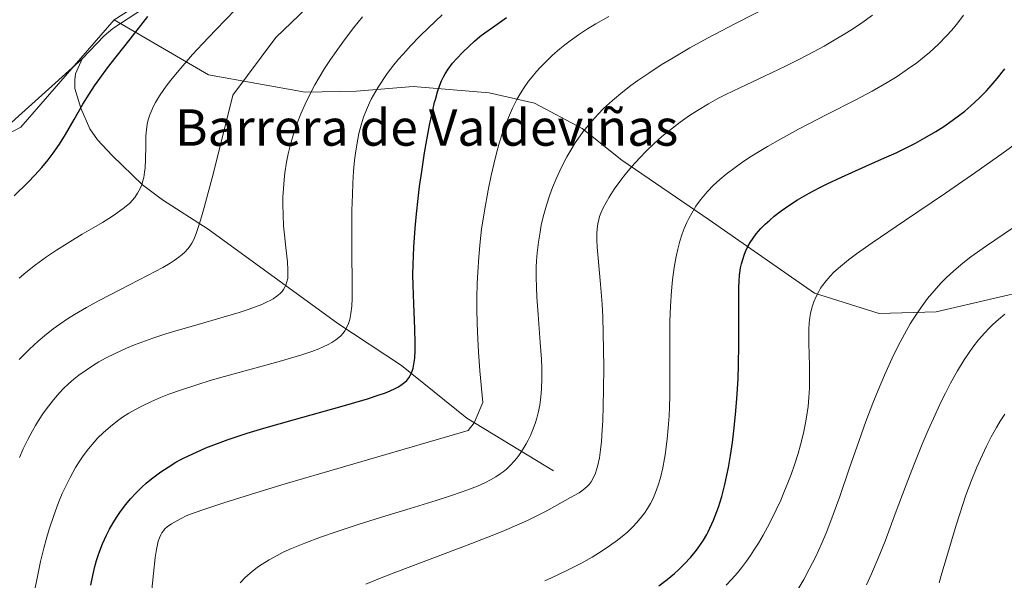
# Model space of a CAD drawing. Units: metres. Extents: x 638657 to 642125, y 4704354 to 4706734.
# Drawn here: x 638775 to 638991, y 4704707 to 4704830 of the extents above; entities that cross this region are included whole.
import ezdxf
from ezdxf.enums import TextEntityAlignment as Align

# ---------------------------------------------------------------- set-up
doc = ezdxf.new("R2010")
doc.units = ezdxf.units.M
doc.header["$MEASUREMENT"] = 0
for name, color, linetype, lineweight in [('Arbolado forestal CxS', 92, 'Continuous', 0), ('Corriente natural lineal', 142, 'Continuous', 13), ('Cultivos herbáceos CxS', 92, 'Continuous', 0), ('Curva de nivel maestra', 30, 'Continuous', 30), ('Curva de nivel normal', 30, 'Continuous', 0), ('Texto cartográfico', 7, 'Continuous', 0)]:
    doc.layers.add(name, color=color, linetype=linetype, lineweight=lineweight)
doc.styles.add('Style-Arial', font='txt')

msp = doc.modelspace()

# ---------------------------------------------------------------- linework, layer by layer
at = {"layer": 'Arbolado forestal CxS', "color": 92, "linetype": 'Continuous', "lineweight": 0}
for points in [[(639105.5734999999, 4705179.355699999, 765.7225999999937), (639088.2511, 4705159.8101, 763.0641000000034), (639056.0160999997, 4705122.863500001, 757.9717999999993), (639029.5953000003, 4705081.597899999, 753.5222000000067), (639016.7159000002, 4705060.3369, 751.5899999999965), (639000.7302999999, 4705035.829100001, 748.857999999993), (638990.3359000003, 4705017.166300001, 746.7841000000044), (638976.9323000005, 4704990.810500001, 744.0240000000049), (638968.4848999997, 4704970.285499999, 742.4706000000006), (638959.7877000002, 4704961.192700001, 740.891499999998), (638942.2412999999, 4704949.994899999, 738.8381999999983), (638904.2774999999, 4704913.554500001, 734.3319000000047), (638866.2855000002, 4704878.384099999, 730.0075999999973), (638814.9565000003, 4704842.913699999, 725.459400000007), (638795.2830999997, 4704830.4341, 723.6728000000003)], [(638992.4956999999, 4704769.915899999, 787.997199999998), (638976.4115000004, 4704766.1051, 785.6306000000042), (638963.8444999997, 4704765.758300001, 782.9015000000073), (638949.5784999998, 4704770.282500001, 779.3690999999964), (638926.3903000001, 4704786.417099999, 771.4165999999968), (638907.1344999997, 4704799.575300001, 763.4511000000057), (638898.4215000002, 4704806.544299999, 759.5414000000019), (638887.9265000002, 4704812.0987, 755.8638000000064), (638877.8894999997, 4704814.387700001, 752.638300000006), (638861.2045, 4704815.744100001, 747.7010000000009), (638848.6842999998, 4704814.763300001, 743.3963999999978), (638837.3693000004, 4704814.5145, 739.5369000000064), (638816.0661000004, 4704818.342700001, 731.623900000006), (638795.2830999997, 4704830.4341, 723.6728000000003), (638814.9565000003, 4704842.913699999, 725.459400000007), (638866.2855000002, 4704878.384099999, 730.0075999999973), (638904.2774999999, 4704913.554500001, 734.3319000000047), (638942.2412999999, 4704949.994899999, 738.8381999999983), (638959.7877000002, 4704961.192700001, 740.891499999998), (638968.4848999997, 4704970.285499999, 742.4706000000006), (638976.9323000005, 4704990.810500001, 744.0240000000049), (638990.3359000003, 4705017.166300001, 746.7841000000044), (639000.7302999999, 4705035.829100001, 748.857999999993)], [(638702.6100000005, 4704366.34, 732.4236999999994), (638694.9830999998, 4704749.557700001, 714.4709000000004), (638713.8513000002, 4704756.5573, 716.1858999999968), (638727.0475000005, 4704768.054099999, 717.6827999999952), (638740.0768999998, 4704780.224099999, 719.0714000000008), (638759.9972999999, 4704799.1007, 720.3803000000045), (638774.7225000003, 4704806.804500001, 722.077099999995), (638795.2830999997, 4704830.4341, 723.6728000000003), (638816.0661000004, 4704818.342700001, 731.623900000006), (638837.3693000004, 4704814.5145, 739.5369000000064), (638848.6842999998, 4704814.763300001, 743.3963999999978), (638861.2045, 4704815.744100001, 747.7010000000009), (638877.8894999997, 4704814.387700001, 752.638300000006), (638887.9265000002, 4704812.0987, 755.8638000000064), (638898.4215000002, 4704806.544299999, 759.5414000000019), (638907.1344999997, 4704799.575300001, 763.4511000000057), (638926.3903000001, 4704786.417099999, 771.4165999999968), (638949.5784999998, 4704770.282500001, 779.3690999999964), (638963.8444999997, 4704765.758300001, 782.9015000000073), (638976.4115000004, 4704766.1051, 785.6306000000042), (638992.4956999999, 4704769.915899999, 787.997199999998)], [(638795.2830999997, 4704830.4341, 723.6728000000003), (638774.7225000003, 4704806.804500001, 722.077099999995), (638759.9972999999, 4704799.1007, 720.3803000000045), (638740.0768999998, 4704780.224099999, 719.0714000000008), (638727.0475000005, 4704768.054099999, 717.6827999999952), (638713.8513000002, 4704756.5573, 716.1858999999968), (638694.9830999998, 4704749.557700001, 714.4709000000004)], [(638795.2830999997, 4704830.4341, 723.6728000000003), (638816.0661000004, 4704818.342700001, 731.623900000006), (638837.3693000004, 4704814.5145, 739.5369000000064), (638848.6842999998, 4704814.763300001, 743.3963999999978), (638861.2045, 4704815.744100001, 747.7010000000009), (638877.8894999997, 4704814.387700001, 752.638300000006), (638887.9265000002, 4704812.0987, 755.8638000000064), (638898.4215000002, 4704806.544299999, 759.5414000000019), (638907.1344999997, 4704799.575300001, 763.4511000000057), (638926.3903000001, 4704786.417099999, 771.4165999999968), (638949.5784999998, 4704770.282500001, 779.3690999999964), (638963.8444999997, 4704765.758300001, 782.9015000000073), (638976.4115000004, 4704766.1051, 785.6306000000042), (638992.4956999999, 4704769.915899999, 787.997199999998), (639014.4039000003, 4704771.6315, 791.8269), (639032.2670999998, 4704768.568299999, 796.6156999999948), (639047.0481000004, 4704764.624100001, 800.8646000000008), (639058.7950999998, 4704759.1679, 805.4483000000037), (639066.2981000004, 4704755.997500001, 808.6533000000054)]]:
    msp.add_polyline3d(points, dxfattribs=at)
at = {"layer": 'Corriente natural lineal', "color": 142, "linetype": 'Continuous', "lineweight": 13, "extrusion": (-0.04534647634687139, -0.0407750826348092, 0.9981388128507214), "elevation": -220084.6043985241, "flags": 128}
msp.add_lwpolyline([(-3071361.715500582, 3614097.386355883), (-3071361.715500582, 3614031.44488605)], dxfattribs=at)
at = {"layer": 'Corriente natural lineal', "color": 142, "linetype": 'Continuous', "lineweight": 13}
for points in [[(638877.9801000003, 4704883.770099999, 731.3843999999954), (638876.1201, 4704882.1501, 731.1686000000045), (638869.9001000002, 4704878.0701, 730.4505999999965), (638864.5000999998, 4704875.110099999, 729.8723999999929), (638859.9501, 4704873.110099999, 729.3463000000047), (638855.8701, 4704870.5801, 728.963699999993), (638813.3701, 4704840.590100001, 725.3239000000032), (638795.0100999996, 4704828.530099999, 723.6255999999995), (638793.1401000004, 4704826.9101, 723.3944000000047), (638788.3000999996, 4704821.880100001, 723.0408000000026)], [(638892.0800999999, 4704731.130100001, 761.152900000001), (638872.9801000003, 4704742.7501, 753.2235999999976), (638858.5900999998, 4704754.340100001, 748.0483999999997), (638844.5900999998, 4704763.590100001, 742.6803999999976), (638816.0301000001, 4704784.380100001, 734.457899999994), (638805.9301000005, 4704790.8201, 730.6233000000066), (638801.5800999999, 4704794.0801, 729.0056999999942), (638794.8400999998, 4704800.590100001, 727.0774999999995), (638791.6101000002, 4704804.020099999, 726.1968999999954), (638789.9700999996, 4704806.460100001, 725.5255999999936), (638787.9901000002, 4704811.020099999, 724.2829999999958), (638786.6501000002, 4704815.300100001, 723.3801999999997), (638786.6401000004, 4704817.2401, 723.1291999999958), (638786.8101000005, 4704818.5701, 723.0592000000034), (638788.3000999996, 4704821.880100001, 723.0408000000026)]]:
    msp.add_polyline3d(points, dxfattribs=at)
at = {"layer": 'Cultivos herbáceos CxS', "color": 92, "linetype": 'Continuous', "lineweight": 0}
for points in [[(639105.5734999999, 4705179.355699999, 765.7225999999937), (639088.2511, 4705159.8101, 763.0641000000034), (639056.0160999997, 4705122.863500001, 757.9717999999993), (639029.5953000003, 4705081.597899999, 753.5222000000067), (639016.7159000002, 4705060.3369, 751.5899999999965), (639000.7302999999, 4705035.829100001, 748.857999999993), (638990.3359000003, 4705017.166300001, 746.7841000000044), (638976.9323000005, 4704990.810500001, 744.0240000000049), (638968.4848999997, 4704970.285499999, 742.4706000000006), (638959.7877000002, 4704961.192700001, 740.891499999998), (638942.2412999999, 4704949.994899999, 738.8381999999983), (638904.2774999999, 4704913.554500001, 734.3319000000047), (638866.2855000002, 4704878.384099999, 730.0075999999973), (638814.9565000003, 4704842.913699999, 725.459400000007), (638795.2830999997, 4704830.4341, 723.6728000000003)], [(638942.2412999999, 4704949.994899999, 738.8381999999983), (638904.2774999999, 4704913.554500001, 734.3319000000047), (638866.2855000002, 4704878.384099999, 730.0075999999973), (638814.9565000003, 4704842.913699999, 725.459400000007), (638795.2830999997, 4704830.4341, 723.6728000000003), (638774.7225000003, 4704806.804500001, 722.077099999995), (638759.9972999999, 4704799.1007, 720.3803000000045), (638740.0768999998, 4704780.224099999, 719.0714000000008), (638727.0475000005, 4704768.054099999, 717.6827999999952), (638713.8513000002, 4704756.5573, 716.1858999999968), (638694.9830999998, 4704749.557700001, 714.4709000000004), (638694.4561999999, 4704776.032299999, 716.9651000000014), (638695.0405000001, 4704776.669700001, 717.0543999999937), (638713.1388999998, 4704791.692299999, 718.8086999999941), (638725.3450999996, 4704804.676300001, 720.5108999999939), (638750.6067000005, 4704821.766899999, 721.2819000000018), (638756.5286999998, 4704826.035700001, 722.476800000004), (638780.6333, 4704843.4133, 725.5794000000024), (638816.3069000002, 4704868.3639, 729.9205999999978), (638852.0636999998, 4704889.5033, 731.965200000006), (638888.2742999997, 4704918.913699999, 735.5371000000015), (638908.1958999997, 4704937.7905, 737.895399999994)], [(638795.2830999997, 4704830.4341, 723.6728000000003), (638774.7225000003, 4704806.804500001, 722.077099999995), (638759.9972999999, 4704799.1007, 720.3803000000045), (638740.0768999998, 4704780.224099999, 719.0714000000008), (638727.0475000005, 4704768.054099999, 717.6827999999952), (638713.8513000002, 4704756.5573, 716.1858999999968), (638694.9830999998, 4704749.557700001, 714.4709000000004)]]:
    msp.add_polyline3d(points, dxfattribs=at)
at = {"layer": 'Curva de nivel maestra', "color": 30, "linetype": 'Continuous', "lineweight": 30, "flags": 128}
for points, elevation in [([(638773.3099999997, 4704791.6601), (638776.3499999996, 4704794.6801), (638777.8499999996, 4704796.2301), (638779.3899999997, 4704797.9301), (638780.79, 4704799.610099999), (638781.9000000004, 4704801.0601), (638783.29, 4704803.0801), (638784.6100000005, 4704805.210100001), (638786.4900000002, 4704808.4801), (638788.4400000004, 4704811.840100001), (638789.7999999998, 4704814.050100001), (638791.0099999999, 4704815.880100001), (638792.1600000003, 4704817.520099999), (638793.8700000001, 4704819.850099999), (638795.75, 4704822.280099999), (638798.8499999996, 4704826.1801), (638802.7599999999, 4704831.1601)], 725), ([(638790.1900000004, 4704705.9301), (638790.6200000001, 4704708.110099999), (638791.0700000003, 4704710.050100001), (638791.4199999999, 4704711.350099999), (638791.9299999997, 4704712.9301), (638792.7400000002, 4704715.0701), (638793.5899999999, 4704716.9801), (638794.25, 4704718.2601), (638795.0700000003, 4704719.700099999), (638795.9400000004, 4704721.0701), (638796.6900000004, 4704722.1501), (638797.9100000003, 4704723.7401), (638798.9199999999, 4704724.950099999), (638800.1600000003, 4704726.270099999), (638801.4299999997, 4704727.520099999), (638802.3700000001, 4704728.380100001), (638803.5199999996, 4704729.340100001), (638804.4100000003, 4704730.040100001), (638805.5599999997, 4704730.870100001), (638807.2199999997, 4704731.970100001), (638808.9299999997, 4704733.0001), (638810, 4704733.600099999), (638810.7599999999, 4704734.0001), (638813.4600000001, 4704735.270099999), (638815.5300000003, 4704736.1801), (638820.4299999997, 4704738.0001), (638824.5999999996, 4704739.390100001), (638828.29, 4704740.520099999), (638835.04, 4704742.450099999), (638845.5499999998, 4704745.380100001), (638851.1399999997, 4704747.0001), (638853.4900000002, 4704747.7601), (638855.0700000003, 4704748.3301), (638856.0800000001, 4704748.7301), (638857.1799999997, 4704749.2501), (638857.9400000004, 4704749.6601), (638858.7800000003, 4704750.210100001), (638859.3499999996, 4704750.670100001), (638859.75, 4704751.050100001), (638860.2000000002, 4704751.600099999), (638860.5300000003, 4704752.120100001), (638860.8899999997, 4704752.890100001), (638861.1799999997, 4704753.7601), (638861.3600000005, 4704754.600099999), (638861.5199999996, 4704755.970100001), (638861.6200000001, 4704757.640100001), (638861.6200000001, 4704759.280099999), (638861.5199999996, 4704762.420100001), (638861.29, 4704767.870100001), (638861.1500000004, 4704771.9901), (638861.1200000001, 4704774.300100001), (638861.1600000003, 4704776.5801), (638861.3200000003, 4704780.350099999), (638861.5999999996, 4704784.530099999), (638861.8899999997, 4704787.700099999), (638862.2699999996, 4704791.100099999), (638862.5899999999, 4704793.720100001), (638863.0700000003, 4704797.0801), (638863.7000000002, 4704801.1501), (638864.2000000002, 4704804.020099999), (638864.7999999998, 4704807.2301), (638865.5099999999, 4704810.5801), (638865.9000000004, 4704812.290100001), (638866.0700000003, 4704812.9101), (638866.5599999997, 4704814.5801), (638867.0599999997, 4704816.090100001), (638867.4299999997, 4704816.9801), (638867.8600000005, 4704817.860099999), (638868.2300000006, 4704818.530099999), (638868.9100000003, 4704819.550100001), (638869.8799999999, 4704820.870100001), (638870.7699999996, 4704821.9001), (638872.04, 4704823.2301), (638873.5300000003, 4704824.670100001), (638874.6900000004, 4704825.720100001), (638875.9000000004, 4704826.7401), (638876.9400000004, 4704827.5601), (638878.6200000001, 4704828.790100001), (638881.7699999996, 4704830.9301)], 750), ([(638915.29, 4704705.770099999), (638917.1500000004, 4704707.200099999), (638918.7400000002, 4704708.520099999), (638919.7300000006, 4704709.4101), (638920.8899999997, 4704710.540100001), (638922.3499999996, 4704712.130100001), (638923.5800000001, 4704713.620100001), (638924.3300000001, 4704714.6601), (638925.1299999999, 4704715.890100001), (638925.8399999999, 4704717.090100001), (638926.1699999999, 4704717.690099999), (638927.3700000001, 4704720.2501), (638928.4199999999, 4704723.130100001), (638929.1399999997, 4704725.4801), (638929.8200000003, 4704728.130100001), (638930.2800000003, 4704730.170100001), (638930.6200000001, 4704731.870100001), (638931.0700000003, 4704734.470100001), (638931.5, 4704737.380100001), (638931.8300000001, 4704739.970100001), (638932.2000000002, 4704743.5001), (638932.4800000006, 4704746.9901), (638932.75, 4704751.390100001), (638932.8799999999, 4704754.5701), (638932.9500000002, 4704758.780099999), (638932.9299999997, 4704764.140100001), (638932.8899999997, 4704768.950099999), (638932.9100000003, 4704771.530099999), (638932.9800000006, 4704772.920100001), (638933.0800000001, 4704774.200099999), (638933.1500000004, 4704774.720100001), (638933.3200000003, 4704775.800100001), (638933.5, 4704776.700099999), (638933.7699999996, 4704777.690099999), (638934.0899999999, 4704778.6501), (638934.3899999997, 4704779.4101), (638934.9299999997, 4704780.540100001), (638935.4100000003, 4704781.4001), (638936.0599999997, 4704782.370100001), (638936.75, 4704783.300100001), (638937.25, 4704783.9001), (638937.79, 4704784.4901), (638938.7100000001, 4704785.420100001), (638939.7199999997, 4704786.360099999), (638940.7000000002, 4704787.190099999), (638942.2599999999, 4704788.4001), (638944.1200000001, 4704789.700099999), (638945.8700000001, 4704790.8101), (638948.3899999997, 4704792.280099999), (638950.5800000001, 4704793.460100001), (638952.3799999999, 4704794.350099999), (638955.5599999997, 4704795.8301), (638960.8700000001, 4704798.190099999), (638965.0199999996, 4704800.020099999), (638967.5700000003, 4704801.190099999), (638970.04, 4704802.380100001), (638971.8099999997, 4704803.290100001), (638973.9100000003, 4704804.440099999), (638976.3399999999, 4704805.860099999), (638978.0499999998, 4704806.960100001), (638979.9299999997, 4704808.2501), (638981.5999999996, 4704809.4901), (638982.7000000002, 4704810.360099999), (638984.0499999998, 4704811.5101), (638985.8499999996, 4704813.190099999), (638987.4699999997, 4704814.800100001), (638988.54, 4704815.960100001), (638989.8300000001, 4704817.4901), (638991.5499999998, 4704819.6801)], 775)]:
    msp.add_lwpolyline(points, dxfattribs=dict(at, elevation=elevation))
at = {"layer": 'Curva de nivel normal', "color": 30, "linetype": 'Continuous', "lineweight": 0, "flags": 128}
for points, elevation in [([(638774.4199999999, 4704755.610099999), (638775.4000000004, 4704756.6601), (638776.6799999997, 4704757.9301), (638778.5599999997, 4704759.6601), (638780.4000000004, 4704761.210100001), (638781.4400000004, 4704762.040100001), (638781.9100000003, 4704762.390100001), (638783.3600000005, 4704763.4301), (638785.0599999997, 4704764.5801), (638786.5499999998, 4704765.520099999), (638789.2100000001, 4704767.0801), (638792.0199999996, 4704768.630100001), (638796.7199999997, 4704771.0801), (638802.6399999997, 4704774.110099999), (638806, 4704775.890100001), (638807.6399999997, 4704776.840100001), (638808.5599999997, 4704777.4301), (638809.5800000001, 4704778.170100001), (638810.3200000003, 4704778.770099999), (638810.8499999996, 4704779.270099999), (638811.54, 4704779.9901), (638812.0800000001, 4704780.6501), (638812.4400000004, 4704781.2401), (638812.9100000003, 4704782.2401), (638813.4400000004, 4704783.5801), (638813.9000000004, 4704784.920100001), (638814.5700000003, 4704787.090100001), (638815.1600000003, 4704789.100099999), (638815.9800000006, 4704792.100099999), (638817.1100000005, 4704796.4301), (638821.4299999997, 4704813.8201), (638830.9000000004, 4704826.5701), (638851.3600000005, 4704846.1801)], 735), ([(638823.0499999998, 4704706.4801), (638824.2699999996, 4704707.710100001), (638825.7300000006, 4704708.9901), (638826.8799999999, 4704709.880100001), (638827.8899999997, 4704710.5701), (638829.4900000002, 4704711.550100001), (638831.2199999997, 4704712.5101), (638832.5300000003, 4704713.1801), (638834.3799999999, 4704714.0101), (638837.3499999996, 4704715.220100001), (638840.7999999998, 4704716.5101), (638844.1900000004, 4704717.690099999), (638849.0899999999, 4704719.3201), (638853.9699999997, 4704720.860099999), (638860.54, 4704722.860099999), (638866.2199999997, 4704724.610099999), (638869.4000000004, 4704725.630100001), (638871.9900000002, 4704726.5001), (638873.6100000005, 4704727.090100001), (638875.3200000003, 4704727.780099999), (638877.0899999999, 4704728.5601), (638878.2400000002, 4704729.140100001), (638879.3899999997, 4704729.800100001), (638880.3700000001, 4704730.450099999), (638880.9900000002, 4704730.9101), (638881.7100000001, 4704731.5101), (638882.6500000004, 4704732.4101), (638883.4600000001, 4704733.280099999), (638883.9800000006, 4704733.9101), (638884.5999999996, 4704734.7401), (638885.4100000003, 4704735.940099999), (638886.0899999999, 4704737.0801), (638886.5300000003, 4704737.890100001), (638887.0199999996, 4704738.920100001), (638887.6299999999, 4704740.380100001), (638888.1200000001, 4704741.7401), (638888.4100000003, 4704742.690099999), (638888.7100000001, 4704743.890100001), (638889.0499999998, 4704745.620100001), (638889.2999999998, 4704747.4101), (638889.4400000004, 4704749.0801), (638889.5199999996, 4704751.550100001), (638889.5, 4704753.770099999), (638889.4199999999, 4704755.720100001), (638889.1699999999, 4704759.4001), (638888.6900000004, 4704765.5801), (638888.4299999997, 4704769.380100001), (638888.3399999999, 4704771.4901), (638888.29, 4704773.8301), (638888.3099999997, 4704775.940099999), (638888.3700000001, 4704777.340100001), (638888.5099999999, 4704779.100099999), (638888.7800000003, 4704781.5001), (638889.1200000001, 4704783.710100001), (638889.4000000004, 4704785.190099999), (638889.8399999999, 4704787.0601), (638890.5499999998, 4704789.610099999), (638891.2999999998, 4704791.9301), (638891.8700000001, 4704793.4901), (638892.6600000003, 4704795.4101), (638893.8499999996, 4704797.9801), (638895.0199999996, 4704800.2401), (638895.8799999999, 4704801.720100001), (638896.9000000004, 4704803.350099999), (638897.9600000001, 4704804.9001), (638898.6600000003, 4704805.860099999), (638899.4000000004, 4704806.800100001), (638900.5999999996, 4704808.2301), (638901.9100000003, 4704809.6601), (638903.1200000001, 4704810.890100001), (638905.0599999997, 4704812.6801), (638907.3499999996, 4704814.600099999), (638909.1399999997, 4704815.9901), (638910.6600000003, 4704817.100099999), (638913.0599999997, 4704818.7301), (638915.8399999999, 4704820.520099999), (638918.4299999997, 4704822.100099999), (638922.1500000004, 4704824.2601), (638926.04, 4704826.420100001), (638932.2100000001, 4704829.6601), (638939.8099999997, 4704833.540100001)], 760), ([(638774.4199999999, 4704773.5801), (638775.8399999999, 4704774.780099999), (638778.0099999999, 4704776.4901), (638780.4199999999, 4704778.2601), (638782.5800000001, 4704779.720100001), (638785.54, 4704781.590100001), (638788.2300000006, 4704783.210100001), (638790.8700000001, 4704784.7401), (638792.7100000001, 4704785.8301), (638794.7000000002, 4704787.050100001), (638795.7000000002, 4704787.700099999), (638797.5899999999, 4704789.120100001), (638798.7400000002, 4704790.100099999), (638799.8300000001, 4704791.3301), (638800.4800000006, 4704792.280099999), (638801.04, 4704793.3201), (638801.3799999999, 4704794.110099999), (638801.5899999999, 4704794.7601), (638801.8300000001, 4704795.7501), (638802.0300000003, 4704796.860099999), (638802.1399999997, 4704797.880100001), (638802.2400000002, 4704799.6801), (638802.2699999996, 4704802.6601), (638802.3200000003, 4704804.880100001), (638802.4100000003, 4704806.210100001), (638802.5999999996, 4704807.4801), (638802.8200000003, 4704808.4101), (638803.1699999999, 4704809.5001), (638803.5800000001, 4704810.540100001), (638803.9199999999, 4704811.280099999), (638804.4500000002, 4704812.2601), (638805.3200000003, 4704813.700099999), (638806.2699999996, 4704815.110099999), (638807.0099999999, 4704816.140100001), (638808.0899999999, 4704817.540100001), (638809.9800000006, 4704819.8101), (638812.5800000001, 4704822.790100001), (638814.7800000003, 4704825.190099999), (638817.7100000001, 4704828.270099999), (638822, 4704832.640100001)], 730), ([(638774.4400000004, 4704734.0601), (638775.29, 4704735.940099999), (638776.2999999998, 4704738.0001), (638777.3099999997, 4704739.9301), (638777.9800000006, 4704741.100099999), (638778.6600000003, 4704742.220100001), (638779.75, 4704743.870100001), (638780.9000000004, 4704745.460100001), (638781.9199999999, 4704746.7501), (638783.2599999999, 4704748.290100001), (638784.1399999997, 4704749.2301), (638785.2800000003, 4704750.3101), (638786.4600000001, 4704751.340100001), (638787.5199999996, 4704752.1801), (638789.1100000005, 4704753.3201), (638790.7599999999, 4704754.4101), (638791.9299999997, 4704755.110099999), (638793.4400000004, 4704755.950099999), (638795.6500000004, 4704757.050100001), (638798.0099999999, 4704758.110099999), (638799.8200000003, 4704758.870100001), (638801.3799999999, 4704759.460100001), (638803.8399999999, 4704760.3201), (638806.7100000001, 4704761.2601), (638809.4100000003, 4704762.090100001), (638813.7999999998, 4704763.360099999), (638819.3600000005, 4704764.960100001), (638822.8200000003, 4704765.9901), (638825.0700000003, 4704766.7301), (638826.4299999997, 4704767.210100001), (638827.8099999997, 4704767.770099999), (638829.0099999999, 4704768.3101), (638829.7000000002, 4704768.6601), (638830.3099999997, 4704769.020099999), (638831.1399999997, 4704769.590100001), (638831.8600000005, 4704770.200099999), (638832.2999999998, 4704770.6501), (638832.5999999996, 4704771.040100001), (638832.9299999997, 4704771.5601), (638833.1600000003, 4704772.040100001), (638833.3799999999, 4704772.7401), (638833.54, 4704773.5001), (638833.5999999996, 4704774.220100001), (638833.5999999996, 4704775.380100001), (638833.4600000001, 4704777.1801), (638833.0999999996, 4704780.300100001), (638832.7999999998, 4704783.090100001), (638832.6399999997, 4704785.0601), (638832.5199999996, 4704787.460100001), (638832.4800000006, 4704789.7601), (638832.5, 4704791.380100001), (638832.5999999996, 4704793.280099999), (638832.75, 4704795.190099999), (638832.9299999997, 4704796.720100001), (638833.2999999998, 4704799.0701), (638833.6600000003, 4704800.9101), (638834.1600000003, 4704803.0101), (638834.7400000002, 4704805.0701), (638835.1600000003, 4704806.380100001), (638835.6299999999, 4704807.700099999), (638836.4400000004, 4704809.7601), (638837.3600000005, 4704811.880100001), (638838.2699999996, 4704813.7401), (638839.5499999998, 4704816.140100001), (638840.4500000002, 4704817.7301), (638841.6699999999, 4704819.720100001), (638842.9900000002, 4704821.7401), (638844.1900000004, 4704823.4801), (638846.04, 4704826.040100001), (638848.1200000001, 4704828.780099999), (638849.9900000002, 4704831.130100001)], 740), ([(638777.8499999996, 4704705.0001), (638778.4100000003, 4704707.880100001), (638779.1200000001, 4704711.140100001), (638779.8200000003, 4704714.0601), (638780.3399999999, 4704715.970100001), (638781.0199999996, 4704718.270099999), (638782.0099999999, 4704721.300100001), (638783.0700000003, 4704724.170100001), (638783.8799999999, 4704726.130100001), (638784.5700000003, 4704727.610099999), (638785.6200000001, 4704729.690099999), (638786.8200000003, 4704731.840100001), (638787.7400000002, 4704733.3201), (638788.5199999996, 4704734.440099999), (638789.6799999997, 4704735.9801), (638790.8899999997, 4704737.4301), (638791.7400000002, 4704738.380100001), (638792.8600000005, 4704739.4901), (638794.4699999997, 4704740.9101), (638796.04, 4704742.1501), (638797.1699999999, 4704742.940099999), (638798.5499999998, 4704743.8201), (638799.9800000006, 4704744.6501), (638801.2400000002, 4704745.3201), (638803.5300000003, 4704746.4101), (638805.54, 4704747.280099999), (638807.3200000003, 4704747.9801), (638810.1600000003, 4704749.0001), (638813.5099999999, 4704750.100099999), (638816.7000000002, 4704751.0701), (638822.5300000003, 4704752.710100001), (638831.6699999999, 4704755.2301), (638836.6699999999, 4704756.690099999), (638838.8700000001, 4704757.4301), (638840.3799999999, 4704758.0001), (638841.3700000001, 4704758.420100001), (638842.4800000006, 4704758.960100001), (638843.2699999996, 4704759.4001), (638844.1600000003, 4704759.9801), (638844.79, 4704760.470100001), (638845.2300000006, 4704760.870100001), (638845.7699999996, 4704761.440099999), (638846.1500000004, 4704761.960100001), (638846.5999999996, 4704762.7401), (638846.9699999997, 4704763.600099999), (638847.2199999997, 4704764.420100001), (638847.4699999997, 4704765.7601), (638847.6600000003, 4704767.4001), (638847.7300000006, 4704769.040100001), (638847.7400000002, 4704772.4801), (638847.6699999999, 4704779.110099999), (638847.6399999997, 4704784.8201), (638847.6799999997, 4704788.4901), (638847.7800000003, 4704791.9901), (638847.8899999997, 4704794.470100001), (638848.0700000003, 4704797.1501), (638848.2800000003, 4704799.520099999), (638848.4600000001, 4704801.0601), (638848.75, 4704802.920100001), (638849.2400000002, 4704805.380100001), (638849.8099999997, 4704807.5701), (638850.2699999996, 4704809.0001), (638850.8899999997, 4704810.630100001), (638851.5599999997, 4704812.170100001), (638851.9500000002, 4704812.950099999), (638853.4500000002, 4704815.640100001), (638855.4800000006, 4704818.600099999), (638856.9500000002, 4704820.530099999), (638857.9000000004, 4704821.6801), (638858.9400000004, 4704822.880100001), (638860.6900000004, 4704824.800100001), (638862.6500000004, 4704826.8301), (638864.5300000003, 4704828.6801), (638867.5800000001, 4704831.520099999)], 745.0000000000001), ([(638803.4199999999, 4704702.870100001), (638803.9900000002, 4704708.520099999), (638804.3799999999, 4704712.0601), (638804.6299999999, 4704713.8101), (638804.8600000005, 4704714.940099999), (638805.04, 4704715.630100001), (638805.29, 4704716.350099999), (638805.5899999999, 4704717.020099999), (638805.8399999999, 4704717.460100001), (638806.1900000004, 4704717.950099999), (638806.5099999999, 4704718.3201), (638807.0099999999, 4704718.770099999), (638807.9299999997, 4704719.440099999), (638809.0999999996, 4704720.140100001), (638810.0700000003, 4704720.6601), (638811.1900000004, 4704721.190099999), (638812.3300000001, 4704721.6601), (638814.5899999999, 4704722.470100001), (638819.4900000002, 4704724.090100001), (638826.5499999998, 4704726.290100001), (638833.0099999999, 4704728.2501), (638841.0800000001, 4704730.640100001), (638873.3300000001, 4704740.030099999), (638874.6299999999, 4704741.6601), (638876.4900000002, 4704746.200099999), (638875.8600000005, 4704753.1801), (638875.5599999997, 4704757.300100001), (638875.4000000004, 4704760.110099999), (638875.2599999999, 4704763.550100001), (638875.2000000002, 4704766.7401), (638875.2100000001, 4704769.270099999), (638875.29, 4704772.390100001), (638875.4000000004, 4704774.9101), (638875.6100000005, 4704778.2401), (638875.9100000003, 4704781.530099999), (638876.2400000002, 4704784.3101), (638876.8600000005, 4704788.4101), (638877.6699999999, 4704792.920100001), (638878.3499999996, 4704796.1801), (638878.9299999997, 4704798.6601), (638879.7100000001, 4704801.670100001), (638880.2300000006, 4704803.4901), (638880.8799999999, 4704805.540100001), (638881.5599999997, 4704807.450099999), (638882.1600000003, 4704808.970100001), (638883.0700000003, 4704811.0001), (638884.0300000003, 4704812.9101), (638884.7300000006, 4704814.1601), (638885.6299999999, 4704815.5601), (638886.5999999996, 4704816.9301), (638887.3799999999, 4704817.920100001), (638888.3799999999, 4704819.100099999), (638889.1699999999, 4704819.9801), (638890.25, 4704821.0801), (638891.8300000001, 4704822.590100001), (638893.4800000006, 4704824.040100001), (638894.5700000003, 4704824.940099999), (638895.7300000006, 4704825.8101), (638897.5999999996, 4704827.120100001), (638899.5999999996, 4704828.440099999), (638901.4299999997, 4704829.5601), (638904.2699999996, 4704831.200099999)], 754.9999999999999), ([(638850.7699999996, 4704706.1801), (638854.1299999999, 4704707.5701), (638857.3600000005, 4704708.8301), (638863.3799999999, 4704711.100099999), (638873.0999999996, 4704714.770099999), (638878.6100000005, 4704716.9001), (638881.2999999998, 4704718.0001), (638883.9800000006, 4704719.1501), (638886.3499999996, 4704720.220100001), (638888.1100000005, 4704721.0701), (638890.5999999996, 4704722.350099999), (638893.9699999997, 4704724.190099999), (638896.5300000003, 4704725.610099999), (638897.7400000002, 4704726.290100001), (638898.3600000005, 4704726.690099999), (638899.0199999996, 4704727.200099999), (638899.5899999999, 4704727.720100001), (638899.9500000002, 4704728.120100001), (638900.3700000001, 4704728.700099999), (638900.9000000004, 4704729.630100001), (638901.3399999999, 4704730.600099999), (638901.5899999999, 4704731.340100001), (638901.8700000001, 4704732.370100001), (638902.2100000001, 4704733.9801), (638902.4800000006, 4704735.780099999), (638902.6600000003, 4704737.5701), (638902.8499999996, 4704740.130100001), (638902.9500000002, 4704742.130100001), (638903.0999999996, 4704748.920100001), (638903.1600000003, 4704754.050100001), (638903.0599999997, 4704761.470100001), (638902.9600000001, 4704765.0101), (638902.8099999997, 4704767.850099999), (638902.4800000006, 4704772.220100001), (638901.7100000001, 4704780.350099999), (638901.6100000005, 4704782.0101), (638901.6100000005, 4704783.460100001), (638901.6799999997, 4704784.450099999), (638901.8300000001, 4704785.5101), (638902.0499999998, 4704786.460100001), (638902.2400000002, 4704787.100099999), (638902.5300000003, 4704787.9001), (638903.04, 4704789.040100001), (638903.6600000003, 4704790.2501), (638904.3200000003, 4704791.380100001), (638905.4800000006, 4704793.1501), (638906.6799999997, 4704794.850099999), (638907.0700000003, 4704795.380100001), (638907.8700000001, 4704796.380100001), (638909.29, 4704798.0601), (638911.0899999999, 4704800.0701), (638912.4800000006, 4704801.5101), (638914.1900000004, 4704803.130100001), (638915.9699999997, 4704804.720100001), (638917.6200000001, 4704806.0701), (638920.0099999999, 4704807.890100001), (638922.0800000001, 4704809.350099999), (638923.8300000001, 4704810.470100001), (638926.2599999999, 4704811.9301), (638928.3300000001, 4704813.100099999), (638930.04, 4704813.9901), (638933.1399999997, 4704815.5001), (638938.5700000003, 4704818.050100001), (638943.1699999999, 4704820.2401), (638946.25, 4704821.7601), (638949.3799999999, 4704823.4001), (638951.6900000004, 4704824.6601), (638954.2999999998, 4704826.1501), (638956.6399999997, 4704827.5601), (638958.1699999999, 4704828.530099999), (638960, 4704829.770099999), (638962.3600000005, 4704831.470100001)], 765), ([(638890.1500000004, 4704706.890100001), (638891.6399999997, 4704707.5601), (638895.1900000004, 4704709.2601), (638898.1200000001, 4704710.7401), (638900.5800000001, 4704712.1501), (638902.8399999999, 4704713.5101), (638904.4400000004, 4704714.5801), (638906.1699999999, 4704715.840100001), (638907.2300000006, 4704716.670100001), (638908.4400000004, 4704717.720100001), (638909.5800000001, 4704718.790100001), (638910.4699999997, 4704719.7301), (638911.5, 4704720.960100001), (638912.1200000001, 4704721.780099999), (638912.8099999997, 4704722.8201), (638913.4500000002, 4704723.9001), (638913.9400000004, 4704724.860099999), (638914.5700000003, 4704726.3301), (638915.1799999997, 4704728.0001), (638915.6299999999, 4704729.550100001), (638916.1500000004, 4704731.8201), (638916.54, 4704733.840100001), (638916.7400000002, 4704735.120100001), (638916.8399999999, 4704735.8301), (638917.1200000001, 4704738.130100001), (638917.3600000005, 4704740.600099999), (638917.5599999997, 4704743.2501), (638917.6600000003, 4704745.1601), (638917.7199999997, 4704747.700099999), (638917.75, 4704752.360099999), (638917.7100000001, 4704758.8101), (638917.7300000006, 4704763.9901), (638917.8399999999, 4704767.370100001), (638918.0499999998, 4704770.7401), (638918.2800000003, 4704773.1801), (638918.6600000003, 4704775.9001), (638919.0999999996, 4704778.3201), (638919.4500000002, 4704779.9101), (638919.9299999997, 4704781.670100001), (638920.4699999997, 4704783.340100001), (638920.9000000004, 4704784.4901), (638921.4600000001, 4704785.790100001), (638921.9199999999, 4704786.7301), (638922.54, 4704787.860099999), (638923.4800000006, 4704789.380100001), (638924.5, 4704790.8201), (638925.2100000001, 4704791.720100001), (638925.9800000006, 4704792.590100001), (638927.2999999998, 4704793.9301), (638928.75, 4704795.290100001), (638930.1600000003, 4704796.460100001), (638932.1200000001, 4704797.960100001), (638933.5099999999, 4704798.950099999), (638935.3700000001, 4704800.190099999), (638937.3799999999, 4704801.450099999), (638939.2199999997, 4704802.550100001), (638942.0800000001, 4704804.1801), (638946.0899999999, 4704806.340100001), (638952.4500000002, 4704809.640100001), (638958.5099999999, 4704812.7601), (638962.2599999999, 4704814.7601), (638965.5700000003, 4704816.640100001), (638967.79, 4704818.0001), (638970.1100000005, 4704819.550100001), (638972.1100000005, 4704820.9901), (638973.3899999997, 4704821.9801), (638974.8899999997, 4704823.2501), (638976.8700000001, 4704825.0801), (638978.6699999999, 4704826.890100001), (638979.8099999997, 4704828.1501), (638981.1799999997, 4704829.800100001), (638982.4299999997, 4704831.450099999)], 770), ([(638930.1399999997, 4704705.960100001), (638931.3899999997, 4704707.300100001), (638932.5999999996, 4704708.700099999), (638933.4900000002, 4704709.780099999), (638934.5999999996, 4704711.2401), (638935.5199999996, 4704712.5101), (638936.25, 4704713.620100001), (638937.2599999999, 4704715.210100001), (638938.2699999996, 4704716.960100001), (638939.7400000002, 4704719.690099999), (638941.1699999999, 4704722.5701), (638942.1399999997, 4704724.6601), (638942.8600000005, 4704726.3301), (638943.75, 4704728.5101), (638944.4400000004, 4704730.300100001), (638945.2599999999, 4704732.6801), (638946, 4704734.9801), (638946.5300000003, 4704736.860099999), (638947.1600000003, 4704739.450099999), (638947.6900000004, 4704742.100099999), (638947.9900000002, 4704743.9101), (638948.1600000003, 4704745.290100001), (638948.3399999999, 4704747.2501), (638948.4600000001, 4704749.340100001), (638948.5, 4704751.1501), (638948.4699999997, 4704754.270099999), (638948.3499999996, 4704759.2401), (638948.3399999999, 4704762.220100001), (638948.4199999999, 4704763.7401), (638948.5599999997, 4704764.920100001), (638948.7100000001, 4704765.7601), (638948.9299999997, 4704766.7401), (638949.1399999997, 4704767.460100001), (638949.4600000001, 4704768.3301), (638949.9600000001, 4704769.5101), (638950.5199999996, 4704770.630100001), (638950.9199999999, 4704771.3201), (638951.3700000001, 4704771.970100001), (638952.1399999997, 4704772.960100001), (638953.0099999999, 4704773.960100001), (638953.8700000001, 4704774.840100001), (638955.3200000003, 4704776.140100001), (638957.0800000001, 4704777.590100001), (638958.8200000003, 4704778.890100001), (638962.2699999996, 4704781.3201), (638969.4000000004, 4704786.170100001), (638978.4100000003, 4704792.270099999), (638985.1399999997, 4704796.890100001), (638990.8399999999, 4704800.9001), (638994.7000000002, 4704803.690099999)], 780), ([(638945.9199999999, 4704705.0001), (638947.2199999997, 4704707.220100001), (638948.4299999997, 4704709.440099999), (638949.8499999996, 4704712.280099999), (638951.1799999997, 4704715.1801), (638952.2800000003, 4704717.790100001), (638953.7100000001, 4704721.5101), (638955.1399999997, 4704725.470100001), (638957.25, 4704731.5601), (638959.4000000004, 4704737.790100001), (638960.9299999997, 4704741.9901), (638962.4600000001, 4704746.020099999), (638963.5899999999, 4704748.870100001), (638965, 4704752.200099999), (638966.7000000002, 4704755.960100001), (638967.9500000002, 4704758.540100001), (638969.3899999997, 4704761.2501), (638970.6699999999, 4704763.5001), (638971.3099999997, 4704764.540100001), (638972.9800000006, 4704767.0001), (638974.4500000002, 4704769.040100001), (638975.9299999997, 4704770.790100001), (638977.4000000004, 4704772.420100001), (638978.5999999996, 4704773.630100001), (638980.2999999998, 4704775.190099999), (638982.2400000002, 4704776.8301), (638984.0499999998, 4704778.2401), (638987.4600000001, 4704780.6501), (638993.2199999997, 4704784.550100001)], 785), ([(638961.0599999997, 4704706.040100001), (638962.1600000003, 4704708.4301), (638963.6299999999, 4704711.870100001), (638965.1200000001, 4704715.630100001), (638967.3799999999, 4704721.6501), (638969.79, 4704728.0801), (638971.5300000003, 4704732.590100001), (638973.3200000003, 4704736.9901), (638974.6399999997, 4704740.110099999), (638976.1500000004, 4704743.4801), (638977.5199999996, 4704746.4001), (638978.4299999997, 4704748.2601), (638979.5599999997, 4704750.4001), (638981.0800000001, 4704753.120100001), (638982.5700000003, 4704755.5801), (638983.6299999999, 4704757.1801), (638984.4699999997, 4704758.360099999), (638985.7100000001, 4704759.940099999), (638987.0800000001, 4704761.520099999), (638988.0800000001, 4704762.5801), (638988.8799999999, 4704763.350099999), (638990.1100000005, 4704764.450099999), (638991.5, 4704765.600099999)], 790), ([(638977.0199999996, 4704706.450099999), (638977.5199999996, 4704708.050100001), (638980.7699999996, 4704719.1501), (638982.9299999997, 4704725.7401), (638984.0700000003, 4704728.8201), (638985.3300000001, 4704731.9001), (638986.5599999997, 4704734.6801), (638987.4500000002, 4704736.540100001), (638988.54, 4704738.630100001), (638989.6600000003, 4704740.640100001), (638990.5, 4704742.040100001), (638991.5199999996, 4704743.630100001)], 795)]:
    msp.add_lwpolyline(points, dxfattribs=dict(at, elevation=elevation))

# ---------------------------------------------------------------- texts
at = {"layer": 'Texto cartográfico', "color": 7, "linetype": 'Continuous', "lineweight": 0, "style": 'Style-Arial'}
msp.add_text('Barrera de Valdeviñas', height=8, dxfattribs=at).set_placement((638864.148953659, 4704806.720150001), align=Align.MIDDLE_CENTER)

doc.saveas('drawing.dxf')
